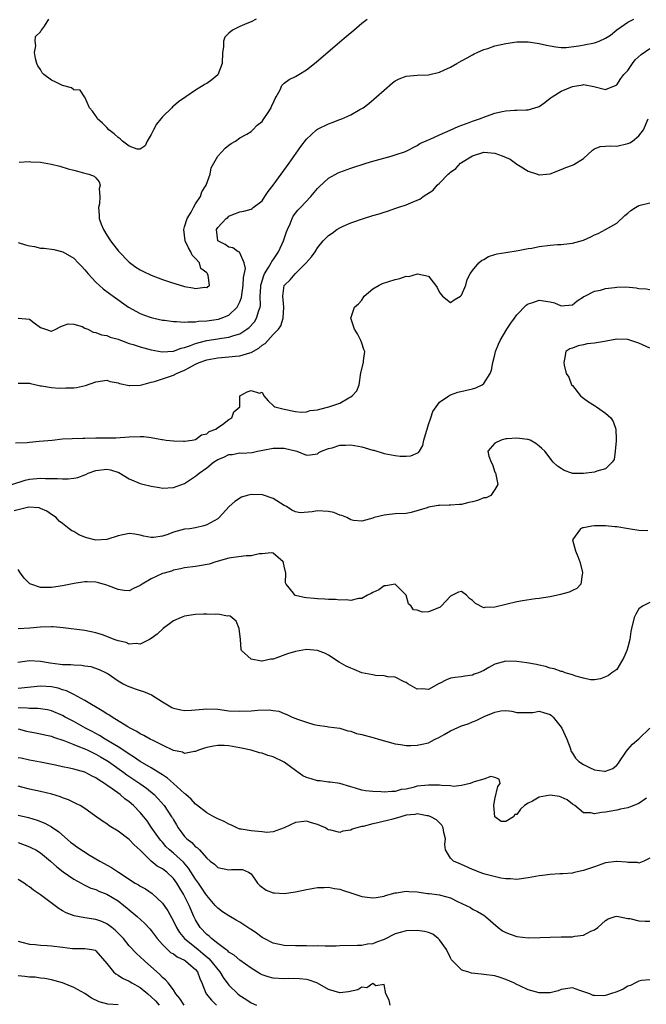
# Model space of a CAD drawing. Units: inches. Extents: x 2529000 to 2532000, y 1542000 to 1545000.
# Drawn here: x 2529321 to 2529434, y 1542587 to 1542765 of the extents above; entities that cross this region are included whole.
import ezdxf

# ---------------------------------------------------------------- set-up
doc = ezdxf.new("R2010")
doc.units = ezdxf.units.IN
doc.header["$MEASUREMENT"] = 0
doc.layers.add('LD25291542_2ft', color=52, linetype='Continuous')

msp = doc.modelspace()

# ---------------------------------------------------------------- linework, layer by layer
at = {"layer": 'LD25291542_2ft'}
for points, elevation in [([(2529321, 1542724.67), (2529322.28, 1542724.28), (2529323, 1542724.09), (2529323.94, 1542723.94), (2529325, 1542723.68), (2529325.66, 1542723.66), (2529327.42, 1542723.42), (2529329.02, 1542723.02), (2529331, 1542721.83), (2529331.79, 1542721), (2529332.42, 1542720.42), (2529333, 1542719.77), (2529333.64, 1542719), (2529335, 1542717.53), (2529336.32, 1542716.32), (2529337.45, 1542715.45), (2529338.12, 1542715), (2529340.91, 1542713), (2529343, 1542711.88), (2529343.62, 1542711.62), (2529345, 1542711.12), (2529345.45, 1542711), (2529347, 1542710.67), (2529347.37, 1542710.63), (2529349, 1542710.39), (2529349.58, 1542710.42), (2529351, 1542710.29), (2529351.62, 1542710.38), (2529353, 1542710.35), (2529353.55, 1542710.45), (2529355, 1542710.51), (2529357.16, 1542710.84), (2529357.64, 1542711), (2529359, 1542711.57), (2529360.53, 1542713), (2529361, 1542713.96), (2529361.28, 1542714.72), (2529361.6, 1542717), (2529361.62, 1542718.38), (2529361.99, 1542719.99), (2529361.76, 1542721), (2529361, 1542722.78), (2529360.91, 1542722.91), (2529360.66, 1542723), (2529359.69, 1542723.69), (2529359, 1542723.82), (2529358.34, 1542724.34), (2529357.01, 1542725), (2529356.77, 1542727), (2529357, 1542727.41), (2529358.52, 1542729), (2529358.81, 1542729.19), (2529359, 1542729.4), (2529359.74, 1542729.74), (2529361, 1542730.19), (2529361.68, 1542730.32), (2529363, 1542730.7), (2529363.19, 1542730.81), (2529363.39, 1542731), (2529365, 1542732.2), (2529365.49, 1542733), (2529366.1, 1542733.9), (2529367, 1542735.02), (2529368.47, 1542737), (2529369.91, 1542739), (2529371.99, 1542742.01), (2529373, 1542743.32), (2529374.83, 1542745), (2529375, 1542745.12), (2529377, 1542746.11), (2529377.67, 1542746.33), (2529379, 1542746.86), (2529379.41, 1542747), (2529381, 1542747.71), (2529382.66, 1542748.66), (2529383, 1542748.84), (2529383.25, 1542749), (2529384.24, 1542749.76), (2529385.67, 1542751), (2529387, 1542752.2), (2529388.52, 1542753.48), (2529389, 1542753.84), (2529389.75, 1542754.25), (2529391, 1542754.73), (2529393, 1542754.9), (2529395, 1542754.96), (2529397, 1542755.4), (2529397.8, 1542755.8), (2529399, 1542756.35), (2529400.12, 1542757), (2529401, 1542757.46), (2529401.98, 1542758.02), (2529403, 1542758.56), (2529403.27, 1542758.73), (2529403.79, 1542759), (2529405, 1542759.52), (2529405.72, 1542759.72), (2529407, 1542760.17), (2529409, 1542760.62), (2529411, 1542760.9), (2529413, 1542760.93), (2529414.65, 1542760.65), (2529415, 1542760.63), (2529416.31, 1542760.31), (2529417, 1542760.18), (2529418.01, 1542760.01), (2529419, 1542759.9), (2529419.9, 1542759.9), (2529422.16, 1542760.16), (2529424.67, 1542760.67), (2529425, 1542760.72), (2529425.85, 1542761), (2529427, 1542761.55), (2529427.88, 1542762.12), (2529429, 1542763.07), (2529431, 1542764.45), (2529432.11, 1542765)], 8138), ([(2529321.19, 1542739.19), (2529323, 1542739.32), (2529323.25, 1542739.25), (2529325, 1542739.15), (2529327, 1542738.8), (2529328.47, 1542738.47), (2529330.03, 1542737.97), (2529331, 1542737.72), (2529332.75, 1542737.25), (2529333.75, 1542737), (2529334.68, 1542736.68), (2529335, 1542736.38), (2529335.62, 1542735.62), (2529335.77, 1542735), (2529335.6, 1542734.39), (2529335.72, 1542733), (2529335.65, 1542731.64), (2529335.5, 1542731), (2529335.62, 1542729.62), (2529335.62, 1542729), (2529335.98, 1542727.98), (2529336.37, 1542727), (2529337, 1542726.01), (2529337.67, 1542725), (2529338.22, 1542724.22), (2529339.09, 1542723.09), (2529341, 1542721.12), (2529342.23, 1542720.23), (2529343, 1542719.76), (2529343.5, 1542719.5), (2529345, 1542718.78), (2529347, 1542718.02), (2529348.49, 1542717.51), (2529351, 1542716.74), (2529352.52, 1542716.52), (2529353, 1542716.36), (2529354.64, 1542716.64), (2529355, 1542716.58), (2529355.49, 1542717), (2529355.28, 1542718.72), (2529355.16, 1542719), (2529355.07, 1542719.07), (2529355, 1542719.17), (2529353.97, 1542719.97), (2529353.69, 1542721), (2529353, 1542721.81), (2529352.36, 1542722.36), (2529352.16, 1542723), (2529351.69, 1542723.69), (2529351.14, 1542725), (2529350.86, 1542727), (2529351, 1542727.51), (2529351.45, 1542729), (2529352.18, 1542730.18), (2529352.63, 1542731), (2529353, 1542731.63), (2529353.88, 1542733), (2529354.15, 1542733.85), (2529354.93, 1542735), (2529355.63, 1542737), (2529355.82, 1542738.18), (2529357, 1542740.25), (2529357.65, 1542741), (2529358.32, 1542741.68), (2529359, 1542742.27), (2529359.44, 1542742.56), (2529360.2, 1542743), (2529361, 1542743.58), (2529362.26, 1542744.26), (2529363, 1542744.69), (2529363.33, 1542745), (2529364.14, 1542745.86), (2529365, 1542746.55), (2529365.17, 1542746.83), (2529365.31, 1542747), (2529365.95, 1542747.94), (2529366.61, 1542749), (2529366.72, 1542749.28), (2529367, 1542749.84), (2529367.33, 1542750.67), (2529367.55, 1542751), (2529368.24, 1542752.24), (2529368.55, 1542753), (2529369, 1542753.42), (2529369.9, 1542754.1), (2529371, 1542754.62), (2529371.62, 1542755), (2529373, 1542755.82), (2529374.78, 1542757.22), (2529379, 1542760.91), (2529380.15, 1542761.85), (2529381.58, 1542763), (2529383, 1542764.27), (2529383.94, 1542765)], 8136), ([(2529363.93, 1542765), (2529363, 1542764.5), (2529362.24, 1542764.24), (2529361, 1542763.7), (2529359.63, 1542763), (2529359, 1542762.46), (2529358.25, 1542761.75), (2529358.02, 1542761), (2529358.03, 1542760.03), (2529357.86, 1542759), (2529357.79, 1542757), (2529357.04, 1542754.96), (2529355.93, 1542754.07), (2529355, 1542753.39), (2529354.72, 1542753.28), (2529354.35, 1542753), (2529353, 1542752.2), (2529351.22, 1542751), (2529349.93, 1542750.07), (2529349, 1542749.26), (2529348.85, 1542749.15), (2529348.72, 1542749), (2529347, 1542747.35), (2529346.7, 1542747), (2529345.97, 1542746.03), (2529345.38, 1542745), (2529345, 1542744.19), (2529344.27, 1542743), (2529343.87, 1542742.13), (2529343, 1542741.5), (2529342.47, 1542741.53), (2529341, 1542742.09), (2529339.81, 1542743), (2529339.4, 1542743.4), (2529339, 1542743.64), (2529338.29, 1542744.29), (2529337.36, 1542745), (2529337, 1542745.42), (2529336.2, 1542746.2), (2529335.3, 1542747), (2529335.21, 1542747.21), (2529334.38, 1542748.38), (2529333.86, 1542749), (2529333, 1542750.9), (2529332.95, 1542751), (2529332.15, 1542752.15), (2529331, 1542752.23), (2529330.58, 1542752.58), (2529329, 1542753.04), (2529327.66, 1542753.66), (2529327, 1542754), (2529325.6, 1542755), (2529325.33, 1542755.33), (2529325, 1542755.92), (2529324.55, 1542756.55), (2529324.33, 1542757), (2529324.09, 1542757.91), (2529323.92, 1542759), (2529324.17, 1542760.17), (2529324.04, 1542761), (2529324.11, 1542761.89), (2529325, 1542762.7), (2529325.09, 1542762.91), (2529325.17, 1542763), (2529325.71, 1542763.71), (2529326.52, 1542765)], 8134), ([(2529321, 1542710.99), (2529323, 1542710.81), (2529323.85, 1542710.15), (2529325, 1542709.3), (2529325.89, 1542709), (2529326.75, 1542708.75), (2529327, 1542708.69), (2529327.8, 1542709), (2529328.57, 1542709.43), (2529329, 1542709.63), (2529330, 1542710), (2529331, 1542709.95), (2529332.51, 1542709.49), (2529333, 1542709.23), (2529333.54, 1542709), (2529334.51, 1542708.51), (2529335, 1542708.45), (2529336.01, 1542708.01), (2529337, 1542707.88), (2529337.6, 1542707.6), (2529339, 1542707.24), (2529339.16, 1542707.16), (2529339.6, 1542707), (2529341, 1542706.45), (2529341.75, 1542706.25), (2529343, 1542705.82), (2529343.63, 1542705.63), (2529345, 1542705.31), (2529346.94, 1542704.94), (2529349, 1542705.06), (2529350.38, 1542705.62), (2529351, 1542705.74), (2529352.08, 1542706.08), (2529353, 1542706.46), (2529353.41, 1542706.59), (2529355, 1542706.96), (2529357, 1542707.27), (2529357.34, 1542707.34), (2529359, 1542707.56), (2529359.89, 1542707.89), (2529361, 1542708.19), (2529362.24, 1542709), (2529362.68, 1542709.32), (2529363.62, 1542710.38), (2529364.02, 1542711), (2529364.42, 1542712.42), (2529364.65, 1542713), (2529364.7, 1542713.3), (2529364.67, 1542715), (2529364.76, 1542716.76), (2529364.79, 1542717), (2529364.82, 1542717.18), (2529365.31, 1542718.69), (2529365.44, 1542719), (2529366.18, 1542720.18), (2529366.65, 1542721), (2529366.76, 1542721.24), (2529367, 1542721.56), (2529367.97, 1542723), (2529368.84, 1542725), (2529369.4, 1542726.6), (2529369.56, 1542727), (2529370.06, 1542728.06), (2529370.42, 1542729), (2529370.6, 1542729.4), (2529371, 1542729.95), (2529371.47, 1542730.53), (2529371.95, 1542731), (2529373.82, 1542733), (2529375, 1542734.42), (2529375.29, 1542734.71), (2529377, 1542736.31), (2529378.73, 1542737.27), (2529379, 1542737.39), (2529381, 1542738.1), (2529383.78, 1542739), (2529385, 1542739.37), (2529388.29, 1542740.29), (2529389, 1542740.48), (2529390.87, 1542741.13), (2529393, 1542742.2), (2529393.48, 1542742.52), (2529395, 1542743.21), (2529395.34, 1542743.34), (2529397, 1542744.13), (2529398.94, 1542744.94), (2529400.37, 1542745.63), (2529402.35, 1542746.35), (2529403, 1542746.61), (2529404.22, 1542747), (2529405.51, 1542747.51), (2529407, 1542748), (2529408.32, 1542748.32), (2529409, 1542748.44), (2529410.55, 1542748.55), (2529411, 1542748.55), (2529412.64, 1542748.64), (2529413, 1542748.64), (2529414.83, 1542749.17), (2529415, 1542749.25), (2529416.03, 1542749.97), (2529417, 1542750.71), (2529417.33, 1542751), (2529419, 1542751.99), (2529421, 1542752.86), (2529422.87, 1542753.13), (2529423, 1542753.18), (2529424.85, 1542752.85), (2529427, 1542752.32), (2529428.9, 1542753.1), (2529429, 1542753.12), (2529429.73, 1542754.27), (2529430.31, 1542755), (2529431, 1542755.74), (2529431.87, 1542757), (2529432.32, 1542757.68), (2529433.38, 1542758.62), (2529435, 1542759.68)], 8140), ([(2529321, 1542699.29), (2529321.3, 1542699.3), (2529323, 1542699.26), (2529323.19, 1542699.19), (2529325, 1542698.79), (2529325.19, 1542698.81), (2529327, 1542698.5), (2529328.36, 1542698.36), (2529329.57, 1542698.43), (2529331, 1542698.44), (2529331.52, 1542698.48), (2529333.16, 1542698.84), (2529335, 1542699.54), (2529337, 1542699.8), (2529337.6, 1542699.6), (2529339, 1542699.32), (2529339.24, 1542699.24), (2529341, 1542698.87), (2529341.12, 1542698.88), (2529343, 1542698.91), (2529343.29, 1542699), (2529345, 1542699.44), (2529345.56, 1542699.56), (2529349, 1542700.73), (2529349.54, 1542701), (2529351, 1542701.63), (2529351.91, 1542702.09), (2529353, 1542702.71), (2529353.64, 1542703), (2529355, 1542703.5), (2529357, 1542703.87), (2529359, 1542704.03), (2529360.18, 1542704.18), (2529361, 1542704.24), (2529362.77, 1542704.77), (2529363, 1542704.81), (2529364.41, 1542705.59), (2529365, 1542706.12), (2529365.53, 1542706.47), (2529366.04, 1542707), (2529367, 1542708.04), (2529367.94, 1542709), (2529368.38, 1542709.62), (2529368.82, 1542711), (2529368.91, 1542713), (2529368.74, 1542715), (2529369, 1542716.9), (2529369.03, 1542717), (2529370.04, 1542717.96), (2529370.95, 1542719), (2529372.98, 1542721), (2529373.9, 1542722.1), (2529374.55, 1542723), (2529375, 1542723.7), (2529376.05, 1542725), (2529377, 1542725.94), (2529377.63, 1542726.37), (2529378.46, 1542727), (2529379, 1542727.34), (2529379.61, 1542727.61), (2529381, 1542728.2), (2529383.28, 1542729), (2529385, 1542729.54), (2529386.14, 1542729.86), (2529387, 1542730.16), (2529387.66, 1542730.34), (2529389.14, 1542730.86), (2529389.49, 1542731), (2529391, 1542731.48), (2529391.85, 1542731.85), (2529393, 1542732.31), (2529393.48, 1542732.52), (2529394.09, 1542733), (2529395.89, 1542734.11), (2529396.62, 1542735), (2529397, 1542735.37), (2529398.58, 1542737), (2529398.81, 1542737.19), (2529399, 1542737.38), (2529399.94, 1542738.06), (2529400.78, 1542739), (2529401, 1542739.14), (2529403, 1542740.3), (2529405, 1542740.96), (2529407, 1542740.83), (2529408.35, 1542740.35), (2529409.75, 1542739.75), (2529411, 1542738.81), (2529411.56, 1542738.44), (2529413, 1542737.54), (2529414.7, 1542737), (2529414.92, 1542736.92), (2529415, 1542736.88), (2529417, 1542737.05), (2529419, 1542737.83), (2529419.79, 1542738.21), (2529421, 1542738.66), (2529421.23, 1542738.77), (2529423, 1542739.83), (2529424.64, 1542741.36), (2529425, 1542741.59), (2529425.99, 1542742.01), (2529427, 1542742.05), (2529427.85, 1542742.15), (2529429, 1542742.07), (2529431, 1542742.52), (2529431.34, 1542742.66), (2529431.87, 1542743), (2529433, 1542743.96), (2529433.82, 1542745), (2529434.69, 1542747)], 8142), ([(2529320.48, 1542688.48), (2529322.59, 1542688.59), (2529323, 1542688.64), (2529324.78, 1542688.78), (2529327.14, 1542689), (2529329, 1542689.2), (2529330.71, 1542689.29), (2529332.65, 1542689.35), (2529333, 1542689.33), (2529335, 1542689.38), (2529335.4, 1542689.4), (2529338.58, 1542689.42), (2529341, 1542689.58), (2529343, 1542689.64), (2529343.64, 1542689.64), (2529345, 1542689.48), (2529346.89, 1542689.11), (2529347, 1542689.11), (2529347.67, 1542689), (2529349, 1542688.85), (2529350.79, 1542688.79), (2529351, 1542688.81), (2529352.4, 1542689), (2529353, 1542689.13), (2529354.06, 1542689.94), (2529355, 1542690.15), (2529355.46, 1542690.54), (2529356.66, 1542691), (2529357, 1542691.3), (2529357.84, 1542691.84), (2529359, 1542692.71), (2529359.54, 1542693), (2529359.9, 1542694.1), (2529360.96, 1542695), (2529360.98, 1542697), (2529362.31, 1542697.69), (2529363, 1542697.98), (2529364.55, 1542697.45), (2529365, 1542697.63), (2529365.3, 1542697), (2529366.11, 1542696.11), (2529367.14, 1542695.14), (2529367.32, 1542695), (2529369, 1542694.59), (2529371, 1542694.18), (2529372.05, 1542694.05), (2529373, 1542694.11), (2529373.65, 1542694.35), (2529375, 1542694.47), (2529375.39, 1542694.61), (2529377.02, 1542694.98), (2529379, 1542695.65), (2529380.66, 1542696.66), (2529381, 1542696.82), (2529381.26, 1542697), (2529382.08, 1542697.92), (2529382.49, 1542699), (2529382.83, 1542701.17), (2529383.27, 1542703), (2529383.29, 1542703.29), (2529383.52, 1542705), (2529383.35, 1542705.35), (2529383, 1542706.48), (2529382.8, 1542707), (2529382.19, 1542708.19), (2529381.68, 1542709), (2529381.02, 1542711), (2529381.7, 1542713), (2529382.39, 1542713.61), (2529383, 1542714.26), (2529383.45, 1542715), (2529385, 1542716.29), (2529386.14, 1542717), (2529386.71, 1542717.29), (2529389, 1542718.02), (2529389.84, 1542718.16), (2529391, 1542718.58), (2529391.46, 1542718.54), (2529393.02, 1542719.02), (2529395, 1542718.58), (2529396.28, 1542717), (2529396.57, 1542716.57), (2529397, 1542715.63), (2529397.3, 1542715.3), (2529397.54, 1542715), (2529399, 1542713.85), (2529399.68, 1542714.32), (2529400.81, 1542715), (2529401, 1542715.17), (2529401.77, 1542717), (2529402, 1542718), (2529402.57, 1542719), (2529403, 1542719.61), (2529404.14, 1542721), (2529404.57, 1542721.43), (2529405, 1542721.63), (2529405.88, 1542722.12), (2529407, 1542722.5), (2529407.4, 1542722.6), (2529409, 1542722.88), (2529411.21, 1542723.21), (2529413, 1542723.58), (2529413.68, 1542723.68), (2529415, 1542723.97), (2529417, 1542724.21), (2529418.3, 1542724.3), (2529419, 1542724.32), (2529420.49, 1542724.49), (2529421, 1542724.53), (2529423, 1542725.1), (2529424.31, 1542725.69), (2529425, 1542726.05), (2529425.67, 1542726.33), (2529426.99, 1542727), (2529429, 1542728.17), (2529430.45, 1542729.55), (2529431, 1542729.98), (2529431.54, 1542730.46), (2529432.4, 1542731), (2529433, 1542731.34), (2529435, 1542731.83)], 8144), ([(2529319.83, 1542681), (2529322.24, 1542681.76), (2529323, 1542681.92), (2529325, 1542682.13), (2529325.93, 1542682.07), (2529328.05, 1542682.05), (2529329, 1542681.99), (2529329.98, 1542682.02), (2529331, 1542682.12), (2529331.74, 1542682.26), (2529333, 1542682.7), (2529333.22, 1542682.78), (2529333.62, 1542683), (2529335, 1542683.53), (2529337, 1542683.75), (2529337.63, 1542683.63), (2529339.13, 1542683.13), (2529341, 1542682.02), (2529343, 1542681.19), (2529343.71, 1542681), (2529344.76, 1542680.76), (2529345, 1542680.69), (2529346.47, 1542680.47), (2529347, 1542680.34), (2529349, 1542680.43), (2529351, 1542681.19), (2529353, 1542682.48), (2529353.3, 1542682.7), (2529353.63, 1542683), (2529355, 1542683.98), (2529356.25, 1542685), (2529357, 1542685.48), (2529358.11, 1542685.89), (2529359, 1542686.38), (2529359.6, 1542686.4), (2529361, 1542686.69), (2529361.34, 1542686.66), (2529363.21, 1542686.79), (2529364.19, 1542687), (2529365.16, 1542687.16), (2529367, 1542687.55), (2529367.52, 1542687.52), (2529369, 1542687.53), (2529371.27, 1542687), (2529373, 1542686.3), (2529373.67, 1542686.33), (2529375, 1542686.54), (2529375.26, 1542686.74), (2529375.7, 1542687), (2529377, 1542687.49), (2529377.62, 1542687.62), (2529379, 1542688.06), (2529380.07, 1542688.07), (2529381, 1542688.14), (2529383, 1542687.79), (2529383.62, 1542687.62), (2529385, 1542687.2), (2529385.16, 1542687.16), (2529387, 1542686.6), (2529389, 1542686.2), (2529389.89, 1542686.11), (2529391, 1542686.11), (2529391.84, 1542686.16), (2529393.24, 1542686.76), (2529393.38, 1542687), (2529394, 1542688), (2529394.19, 1542689), (2529394.64, 1542690.64), (2529394.76, 1542691), (2529395, 1542691.8), (2529395.43, 1542693), (2529395.82, 1542694.18), (2529397, 1542695.82), (2529398.72, 1542697), (2529398.88, 1542697.12), (2529399, 1542697.18), (2529400.35, 1542697.65), (2529403, 1542698.24), (2529403.58, 1542698.42), (2529404.69, 1542699), (2529405, 1542699.23), (2529406.15, 1542701), (2529406.39, 1542701.61), (2529406.65, 1542703), (2529407, 1542704.42), (2529407.12, 1542705), (2529407.68, 1542706.32), (2529407.94, 1542707), (2529409.16, 1542709), (2529409.87, 1542710.13), (2529410.56, 1542711), (2529411, 1542711.63), (2529412.63, 1542713.37), (2529413, 1542713.62), (2529413.86, 1542713.86), (2529415, 1542714.28), (2529417, 1542713.97), (2529417.78, 1542713.78), (2529419, 1542713.27), (2529421, 1542713.43), (2529421.85, 1542714.15), (2529423, 1542714.84), (2529423.09, 1542714.91), (2529423.22, 1542715), (2529425, 1542715.86), (2529426.09, 1542716.09), (2529427, 1542716.35), (2529428.57, 1542716.57), (2529429, 1542716.6), (2529430.67, 1542716.67), (2529432.48, 1542716.48), (2529433, 1542716.35), (2529434.32, 1542716.32), (2529435, 1542716.2)], 8146), ([(2529435, 1542705.62), (2529433, 1542706.49), (2529431, 1542707.15), (2529429, 1542707.23), (2529427.12, 1542706.88), (2529426.8, 1542706.8), (2529425, 1542706.49), (2529423.64, 1542706.36), (2529423, 1542706.2), (2529422.01, 1542705.99), (2529421, 1542705.58), (2529420.54, 1542705.46), (2529419.79, 1542705), (2529419.6, 1542703.6), (2529419.43, 1542703), (2529419.49, 1542702.51), (2529419.89, 1542701), (2529420.37, 1542700.37), (2529420.86, 1542699), (2529421, 1542698.86), (2529422.49, 1542697), (2529422.74, 1542696.74), (2529423, 1542696.6), (2529423.89, 1542695.89), (2529425, 1542695.27), (2529425.36, 1542695), (2529427, 1542693.88), (2529427.95, 1542693), (2529428.33, 1542692.33), (2529428.83, 1542691), (2529428.91, 1542689.09), (2529428.91, 1542689), (2529428.87, 1542688.87), (2529428.72, 1542687), (2529428.53, 1542685.47), (2529428.19, 1542685), (2529427, 1542683.82), (2529425.39, 1542683.39), (2529425, 1542683.24), (2529423, 1542682.96), (2529421, 1542682.97), (2529420.89, 1542683), (2529419.5, 1542683.5), (2529419, 1542683.9), (2529418.32, 1542684.32), (2529417.5, 1542685), (2529416.03, 1542687), (2529415.51, 1542687.51), (2529415, 1542687.88), (2529414.41, 1542688.41), (2529413.39, 1542689), (2529413, 1542689.09), (2529412.91, 1542689.09), (2529411, 1542689.32), (2529409.24, 1542689.24), (2529409, 1542689.2), (2529408.15, 1542689), (2529407, 1542688.45), (2529405.75, 1542687), (2529405.9, 1542686.1), (2529406.32, 1542685), (2529406.57, 1542684.57), (2529407, 1542683.22), (2529407.1, 1542683.1), (2529407.52, 1542681), (2529407, 1542680.07), (2529406.27, 1542679), (2529405.43, 1542678.57), (2529405, 1542678.55), (2529403.89, 1542678.11), (2529403, 1542677.86), (2529402.29, 1542677.71), (2529401, 1542677.38), (2529400.61, 1542677.39), (2529399, 1542677.23), (2529398.73, 1542677.27), (2529397, 1542677.17), (2529396.8, 1542677.2), (2529395.73, 1542677), (2529395, 1542676.89), (2529394.8, 1542676.8), (2529391.93, 1542675.93), (2529391, 1542675.73), (2529389, 1542675.66), (2529387.53, 1542675.53), (2529387, 1542675.45), (2529385.25, 1542675), (2529385, 1542674.92), (2529383, 1542674.39), (2529381.49, 1542674.51), (2529381, 1542674.58), (2529380.31, 1542675), (2529379.4, 1542675.4), (2529379, 1542675.46), (2529377.92, 1542675.92), (2529377, 1542676.09), (2529375, 1542676.22), (2529374.02, 1542676.02), (2529371.89, 1542675.89), (2529371, 1542676.03), (2529370.35, 1542676.35), (2529369.38, 1542677), (2529369, 1542677.21), (2529367, 1542678.47), (2529365.1, 1542679.1), (2529365, 1542679.12), (2529363, 1542679.16), (2529362.29, 1542679), (2529361.3, 1542678.7), (2529360.07, 1542677.93), (2529359.06, 1542677), (2529357.26, 1542675), (2529357, 1542674.81), (2529355, 1542673.69), (2529354.47, 1542673.53), (2529353, 1542673.16), (2529351.98, 1542673), (2529351, 1542672.89), (2529349, 1542672.35), (2529347.97, 1542671.97), (2529347, 1542671.65), (2529345.41, 1542671.41), (2529345, 1542671.39), (2529343.67, 1542671.67), (2529343, 1542671.84), (2529342.02, 1542672.02), (2529341, 1542672.13), (2529339, 1542671.7), (2529337, 1542671.04), (2529335, 1542670.95), (2529334.73, 1542671), (2529333.36, 1542671.36), (2529333, 1542671.48), (2529331.91, 1542671.91), (2529331, 1542672.52), (2529330.64, 1542672.63), (2529330.21, 1542673), (2529329, 1542673.97), (2529328.36, 1542674.36), (2529327.85, 1542675), (2529327, 1542675.54), (2529326.14, 1542676.14), (2529325, 1542676.66), (2529324.78, 1542676.78), (2529322.91, 1542676.91), (2529320.23, 1542676.23)], 8148), ([(2529434.62, 1542672.62), (2529433, 1542672.67), (2529431.14, 1542673), (2529429, 1542673.35), (2529428.64, 1542673.36), (2529427, 1542673.55), (2529425.52, 1542673.52), (2529425, 1542673.53), (2529424.51, 1542673.49), (2529423, 1542673.18), (2529422.84, 1542673.16), (2529422.49, 1542673), (2529421, 1542671), (2529421.57, 1542669), (2529421.98, 1542667.98), (2529422.32, 1542667), (2529422.84, 1542665.16), (2529422.85, 1542665), (2529422.74, 1542664.74), (2529422.52, 1542663), (2529421.81, 1542662.19), (2529421, 1542661.84), (2529420.44, 1542661.56), (2529418.87, 1542661.13), (2529417, 1542660.72), (2529415, 1542660.4), (2529414.32, 1542660.32), (2529411.99, 1542659.99), (2529411, 1542659.81), (2529409, 1542659.34), (2529407, 1542658.82), (2529405.21, 1542658.79), (2529405, 1542658.73), (2529403.5, 1542659.5), (2529403, 1542660.04), (2529402.42, 1542660.42), (2529401.86, 1542661), (2529401, 1542661.68), (2529400.46, 1542661.54), (2529399, 1542660.8), (2529397.29, 1542659), (2529397.14, 1542658.86), (2529397, 1542658.78), (2529395, 1542658.01), (2529393.95, 1542657.95), (2529393, 1542658.27), (2529392.34, 1542658.34), (2529391.9, 1542659), (2529391.41, 1542659.41), (2529390.99, 1542661), (2529389, 1542662.98), (2529387.34, 1542662.67), (2529387, 1542662.67), (2529386.06, 1542661.94), (2529385, 1542661.5), (2529384.69, 1542661.31), (2529384.05, 1542661), (2529383, 1542660.41), (2529382.4, 1542660.4), (2529381, 1542660.07), (2529380.15, 1542660.15), (2529379, 1542660.13), (2529378.22, 1542660.22), (2529377, 1542660.23), (2529376.31, 1542660.31), (2529375, 1542660.32), (2529374.4, 1542660.4), (2529373, 1542660.51), (2529372.59, 1542660.59), (2529371, 1542660.95), (2529370.9, 1542661), (2529370.64, 1542661.36), (2529369.32, 1542663), (2529369.23, 1542663.23), (2529369.27, 1542665), (2529369, 1542666.25), (2529368.84, 1542666.84), (2529368.78, 1542667), (2529367, 1542668.58), (2529366.63, 1542668.63), (2529365, 1542668.49), (2529364.47, 1542668.47), (2529363, 1542668.11), (2529362.1, 1542668.1), (2529359.81, 1542667.81), (2529359, 1542667.68), (2529356.66, 1542667), (2529355.42, 1542666.58), (2529353.73, 1542666.27), (2529353, 1542666.2), (2529351, 1542665.94), (2529350.26, 1542665.74), (2529349, 1542665.49), (2529348.64, 1542665.36), (2529347.33, 1542665), (2529347, 1542664.89), (2529345, 1542663.97), (2529343.35, 1542663), (2529343, 1542662.72), (2529341.8, 1542662.2), (2529341, 1542661.77), (2529340.13, 1542661.87), (2529339, 1542662.05), (2529337.31, 1542662.69), (2529337, 1542662.82), (2529336.32, 1542663), (2529335.3, 1542663.3), (2529335, 1542663.34), (2529333.42, 1542663.42), (2529333, 1542663.4), (2529331.11, 1542663.11), (2529329, 1542662.66), (2529327, 1542662.38), (2529325.6, 1542662.4), (2529325, 1542662.38), (2529323.25, 1542663), (2529323.07, 1542663.07), (2529323, 1542663.12), (2529322.09, 1542664.09), (2529321.38, 1542665), (2529321, 1542665.65)], 8150), ([(2529435, 1542659.66), (2529433.64, 1542659), (2529433, 1542658.53), (2529432.42, 1542657.58), (2529432.15, 1542657), (2529431.67, 1542655), (2529431.57, 1542654.43), (2529431.36, 1542653), (2529431, 1542651.6), (2529430.83, 1542651), (2529430.28, 1542649.72), (2529429.88, 1542649), (2529429, 1542647.6), (2529428.11, 1542647), (2529427.5, 1542646.5), (2529427, 1542646.24), (2529426.09, 1542645.91), (2529425, 1542645.73), (2529424.27, 1542645.73), (2529423, 1542645.99), (2529421.64, 1542646.36), (2529421, 1542646.64), (2529419.72, 1542647), (2529419.2, 1542647.2), (2529419, 1542647.24), (2529417.7, 1542647.7), (2529417, 1542647.84), (2529416.14, 1542648.14), (2529415, 1542648.34), (2529414.49, 1542648.49), (2529412.78, 1542648.78), (2529411, 1542649.01), (2529409, 1542649.06), (2529407, 1542648.53), (2529405.92, 1542647.92), (2529405, 1542647.43), (2529404.03, 1542647), (2529403.28, 1542646.72), (2529403, 1542646.53), (2529401.6, 1542646.4), (2529401, 1542646.26), (2529399.85, 1542646.15), (2529399, 1542646.02), (2529398.27, 1542645.73), (2529397, 1542645.08), (2529396.94, 1542645.06), (2529395, 1542643.99), (2529393.93, 1542644.07), (2529393, 1542644.03), (2529391.33, 1542645), (2529391, 1542645.22), (2529390.63, 1542645.37), (2529389, 1542646.2), (2529387.72, 1542646.28), (2529387, 1542646.44), (2529385.48, 1542646.52), (2529385, 1542646.59), (2529382.99, 1542647), (2529381.6, 1542647.6), (2529381, 1542647.82), (2529380.2, 1542648.2), (2529378.9, 1542648.9), (2529377, 1542650.16), (2529376.47, 1542650.47), (2529375, 1542651), (2529373, 1542651.19), (2529371, 1542650.84), (2529369.6, 1542650.4), (2529367.66, 1542649.66), (2529367, 1542649.46), (2529366.55, 1542649.45), (2529365, 1542649.06), (2529364.9, 1542649.1), (2529363, 1542649.47), (2529361.28, 1542651), (2529361.21, 1542651.21), (2529361.09, 1542653), (2529360.85, 1542655), (2529360.31, 1542656.31), (2529359.22, 1542657.22), (2529359, 1542657.29), (2529358.77, 1542657.23), (2529357, 1542657.57), (2529356.51, 1542657.49), (2529355, 1542657.6), (2529354.45, 1542657.55), (2529353, 1542657.51), (2529351, 1542657.22), (2529350.42, 1542657), (2529349, 1542656.37), (2529347.13, 1542655), (2529346.04, 1542653.96), (2529345, 1542653.19), (2529344.67, 1542653), (2529343, 1542652.16), (2529342.28, 1542652.28), (2529341, 1542652.17), (2529340.45, 1542652.45), (2529339, 1542652.77), (2529338.84, 1542652.84), (2529338.32, 1542653), (2529337, 1542653.56), (2529336.18, 1542653.82), (2529335, 1542654.23), (2529333, 1542654.65), (2529329.13, 1542655.13), (2529327.29, 1542655.29), (2529327, 1542655.3), (2529325, 1542655.25), (2529323.06, 1542655.06), (2529321, 1542654.91)], 8152), ([(2529320.93, 1542648.93), (2529323, 1542649.2), (2529325, 1542649.11), (2529326.78, 1542648.78), (2529328.56, 1542648.56), (2529329, 1542648.49), (2529330.49, 1542648.49), (2529331, 1542648.4), (2529332.39, 1542648.39), (2529333, 1542648.25), (2529334.1, 1542648.1), (2529335.58, 1542647.58), (2529336.88, 1542647), (2529337.2, 1542646.8), (2529339, 1542645.53), (2529339.92, 1542645), (2529340.65, 1542644.65), (2529342.08, 1542644.08), (2529343, 1542643.81), (2529343.6, 1542643.6), (2529345.02, 1542643.02), (2529347, 1542641.73), (2529348.23, 1542641), (2529348.73, 1542640.73), (2529349, 1542640.63), (2529350.31, 1542640.31), (2529351, 1542640.2), (2529352.24, 1542640.24), (2529353, 1542640.29), (2529355, 1542640.51), (2529357, 1542640.43), (2529359, 1542640.14), (2529361, 1542640.04), (2529363, 1542640.15), (2529364.25, 1542640.25), (2529366.3, 1542640.3), (2529367, 1542640.18), (2529368.05, 1542640.05), (2529369, 1542639.64), (2529369.48, 1542639.48), (2529370.42, 1542639), (2529371.39, 1542638.61), (2529373, 1542638.07), (2529374.32, 1542637.68), (2529375, 1542637.55), (2529376.73, 1542637.27), (2529377, 1542637.25), (2529379, 1542636.98), (2529380.49, 1542636.49), (2529381, 1542636.45), (2529382.05, 1542636.05), (2529383, 1542635.86), (2529383.66, 1542635.66), (2529385.25, 1542635.25), (2529386, 1542635), (2529389, 1542634.18), (2529389.95, 1542634.05), (2529391, 1542633.87), (2529391.86, 1542633.86), (2529393, 1542633.91), (2529393.87, 1542634.13), (2529395, 1542634.37), (2529395.44, 1542634.56), (2529396.25, 1542635), (2529397, 1542635.34), (2529397.84, 1542635.84), (2529399, 1542636.48), (2529401, 1542637.44), (2529402.2, 1542637.8), (2529403, 1542638.16), (2529403.63, 1542638.37), (2529405.07, 1542639.07), (2529407, 1542639.85), (2529408.09, 1542640.09), (2529409, 1542640.18), (2529410.06, 1542640.06), (2529411, 1542639.82), (2529411.8, 1542639.8), (2529413.83, 1542639.83), (2529415, 1542640.05), (2529415.79, 1542639.79), (2529417, 1542639.45), (2529417.25, 1542639.25), (2529417.5, 1542639), (2529419, 1542637.17), (2529419.11, 1542637), (2529419.98, 1542635), (2529420.58, 1542633.42), (2529420.76, 1542632.76), (2529421, 1542632.48), (2529421.56, 1542631.57), (2529422.13, 1542631), (2529423, 1542630.41), (2529424.11, 1542629.89), (2529425, 1542629.45), (2529426.79, 1542629.21), (2529427, 1542629.2), (2529428.28, 1542629.72), (2529429, 1542630.3), (2529429.33, 1542630.67), (2529429.52, 1542631), (2529430.64, 1542632.64), (2529430.92, 1542633.08), (2529431, 1542633.14), (2529431.87, 1542634.13), (2529433, 1542635.05), (2529434.98, 1542637.02)], 8154), ([(2529434.37, 1542624.37), (2529433, 1542623.39), (2529431.29, 1542622.71), (2529431, 1542622.61), (2529429.66, 1542622.34), (2529429, 1542622.17), (2529427.97, 1542622.03), (2529427, 1542621.83), (2529426.23, 1542621.77), (2529425, 1542621.54), (2529424.32, 1542621.68), (2529423, 1542621.69), (2529421.41, 1542623), (2529421, 1542623.27), (2529420.05, 1542624.05), (2529419, 1542624.55), (2529418.66, 1542624.66), (2529417, 1542624.91), (2529415, 1542624.53), (2529413.8, 1542623.8), (2529413, 1542623.46), (2529412.36, 1542623), (2529411.61, 1542622.39), (2529411, 1542621.43), (2529410.62, 1542621.38), (2529410.35, 1542621), (2529409, 1542620.12), (2529408.14, 1542620.14), (2529407, 1542620.98), (2529406.99, 1542621), (2529406.79, 1542623), (2529407, 1542624.2), (2529407.54, 1542626.46), (2529407.94, 1542627), (2529407.79, 1542627.79), (2529407, 1542628.11), (2529406.25, 1542628.25), (2529405, 1542627.78), (2529403.29, 1542627.29), (2529403, 1542627.16), (2529402.54, 1542627), (2529401, 1542626.61), (2529399.54, 1542626.46), (2529399, 1542626.56), (2529397.38, 1542626.62), (2529397, 1542626.71), (2529395.32, 1542626.68), (2529395, 1542626.72), (2529393, 1542626.49), (2529392.27, 1542626.27), (2529391, 1542626), (2529390.11, 1542625.89), (2529389, 1542625.54), (2529388.44, 1542625.56), (2529387, 1542625.45), (2529386.5, 1542625.5), (2529385, 1542625.55), (2529383.66, 1542625.66), (2529383, 1542625.79), (2529381.83, 1542626.17), (2529381, 1542626.37), (2529379, 1542626.99), (2529377.26, 1542627.26), (2529377, 1542627.25), (2529375.49, 1542627.49), (2529375, 1542627.51), (2529373.83, 1542627.83), (2529373, 1542628.1), (2529372.38, 1542628.38), (2529371, 1542629.35), (2529369, 1542630.87), (2529367, 1542631.83), (2529366.04, 1542632.04), (2529365, 1542632.45), (2529364.52, 1542632.52), (2529363, 1542633.03), (2529361, 1542633.46), (2529359, 1542633.78), (2529358.16, 1542633.84), (2529357, 1542633.85), (2529356.23, 1542633.77), (2529355, 1542633.51), (2529354.61, 1542633.39), (2529353.52, 1542633), (2529353, 1542632.77), (2529352.78, 1542632.78), (2529351, 1542632.44), (2529350.65, 1542632.65), (2529349, 1542632.96), (2529347, 1542633.94), (2529345.2, 1542634.8), (2529344.95, 1542634.95), (2529344.83, 1542635), (2529343.68, 1542635.68), (2529343, 1542635.98), (2529342.4, 1542636.4), (2529341.18, 1542637), (2529340.76, 1542637.24), (2529337.93, 1542639), (2529337.37, 1542639.37), (2529337, 1542639.57), (2529336.15, 1542640.15), (2529333, 1542642), (2529331.04, 1542643.04), (2529329.71, 1542643.71), (2529329, 1542643.93), (2529328.2, 1542644.2), (2529327, 1542644.47), (2529325, 1542644.6), (2529321, 1542644.18)], 8156), ([(2529435, 1542613.51), (2529433.88, 1542613), (2529433, 1542612.64), (2529432.72, 1542612.72), (2529431, 1542612.74), (2529430.79, 1542612.79), (2529429, 1542612.94), (2529428.94, 1542612.94), (2529427, 1542612.66), (2529425, 1542611.98), (2529423.39, 1542611.39), (2529423, 1542611.27), (2529421.59, 1542611), (2529421.12, 1542610.88), (2529421, 1542610.84), (2529419.29, 1542610.71), (2529418.72, 1542610.72), (2529417, 1542610.6), (2529415.6, 1542610.4), (2529415, 1542610.34), (2529413, 1542609.96), (2529411, 1542609.69), (2529409.8, 1542609.8), (2529409, 1542609.8), (2529408.07, 1542609.93), (2529405.43, 1542610.57), (2529405, 1542610.69), (2529404.16, 1542611), (2529403.35, 1542611.35), (2529403, 1542611.48), (2529401, 1542612.4), (2529400.54, 1542612.54), (2529399.52, 1542613), (2529399, 1542613.52), (2529398.09, 1542615), (2529397.98, 1542615.98), (2529398.12, 1542617), (2529397.82, 1542618.18), (2529397.68, 1542619), (2529397.45, 1542619.45), (2529397, 1542619.88), (2529396.46, 1542620.46), (2529395.46, 1542621), (2529395, 1542621.19), (2529394.81, 1542621.19), (2529393, 1542621.52), (2529392.59, 1542621.41), (2529391, 1542621.26), (2529390.02, 1542621), (2529388.59, 1542620.59), (2529385.89, 1542619.89), (2529385, 1542619.71), (2529383.26, 1542619.26), (2529383, 1542619.22), (2529382.1, 1542619), (2529381.25, 1542618.75), (2529381, 1542618.6), (2529379.59, 1542618.41), (2529379, 1542618.16), (2529377.41, 1542618.59), (2529377, 1542618.63), (2529376.75, 1542618.75), (2529376.42, 1542619), (2529375.41, 1542619.41), (2529375, 1542619.61), (2529373.9, 1542619.9), (2529373, 1542620.18), (2529372.05, 1542620.05), (2529371, 1542619.96), (2529368.98, 1542619), (2529367, 1542618.29), (2529365.84, 1542618.16), (2529365, 1542618.28), (2529363, 1542618.43), (2529361.24, 1542618.76), (2529361, 1542618.78), (2529360.42, 1542619), (2529359.47, 1542619.47), (2529359, 1542619.67), (2529358.16, 1542620.16), (2529357, 1542620.64), (2529356.27, 1542621), (2529355, 1542621.69), (2529353.17, 1542623.17), (2529353, 1542623.27), (2529352.18, 1542624.18), (2529351.22, 1542625), (2529351.11, 1542625.11), (2529351, 1542625.17), (2529349, 1542627), (2529347.94, 1542627.94), (2529347, 1542628.54), (2529346.74, 1542628.74), (2529345, 1542629.82), (2529343, 1542630.98), (2529341.81, 1542631.81), (2529341, 1542632.28), (2529340.58, 1542632.58), (2529339, 1542633.63), (2529337, 1542634.84), (2529336.69, 1542635), (2529335.65, 1542635.65), (2529334.36, 1542636.36), (2529333.12, 1542637), (2529331, 1542638.22), (2529329.49, 1542639), (2529329, 1542639.27), (2529327, 1542640.14), (2529326.3, 1542640.3), (2529325, 1542640.49), (2529324.55, 1542640.55), (2529323, 1542640.52), (2529322.59, 1542640.59), (2529321, 1542640.65)], 8158), ([(2529321, 1542636.9), (2529322.47, 1542636.47), (2529324.13, 1542636.13), (2529325, 1542635.98), (2529325.78, 1542635.78), (2529327, 1542635.52), (2529327.37, 1542635.37), (2529329.22, 1542634.78), (2529331, 1542634.07), (2529331.73, 1542633.73), (2529333, 1542633.26), (2529333.55, 1542633), (2529334.51, 1542632.51), (2529335, 1542632.3), (2529335.83, 1542631.83), (2529337, 1542631.18), (2529337.27, 1542631), (2529340.04, 1542629), (2529340.58, 1542628.58), (2529342.96, 1542627), (2529344.14, 1542626.14), (2529345.5, 1542625), (2529346.24, 1542624.24), (2529347.33, 1542623), (2529348.68, 1542621), (2529348.81, 1542620.81), (2529349, 1542620.44), (2529349.54, 1542619.54), (2529349.84, 1542619), (2529351, 1542617.44), (2529351.43, 1542617), (2529352.33, 1542616.33), (2529353, 1542615.56), (2529353.36, 1542615.37), (2529353.72, 1542615), (2529355, 1542613.53), (2529355.63, 1542613), (2529356.43, 1542612.43), (2529357, 1542611.85), (2529359, 1542611.41), (2529359.46, 1542611.46), (2529361, 1542611.49), (2529361.46, 1542611.46), (2529362.52, 1542611), (2529363, 1542610.71), (2529364.2, 1542609), (2529364.59, 1542608.59), (2529365.75, 1542607.75), (2529367, 1542607.29), (2529367.24, 1542607.24), (2529369, 1542607.13), (2529371, 1542607.42), (2529373, 1542607.87), (2529375, 1542608.22), (2529376.23, 1542608.23), (2529377, 1542608.26), (2529378.05, 1542608.05), (2529379, 1542607.9), (2529379.69, 1542607.69), (2529381, 1542607.26), (2529381.21, 1542607.21), (2529383, 1542606.59), (2529383.46, 1542606.54), (2529385, 1542606.33), (2529385.56, 1542606.44), (2529387, 1542606.65), (2529387.25, 1542606.75), (2529389, 1542607.28), (2529389.28, 1542607.28), (2529391, 1542607.56), (2529391.51, 1542607.51), (2529393, 1542607.43), (2529394.83, 1542607.17), (2529395.15, 1542607.15), (2529397, 1542606.88), (2529397.18, 1542606.82), (2529399, 1542606.36), (2529400.29, 1542605.71), (2529401.81, 1542605), (2529402.59, 1542604.59), (2529403, 1542604.29), (2529403.88, 1542603.88), (2529405, 1542603.21), (2529405.31, 1542603), (2529407.61, 1542601), (2529408.41, 1542600.41), (2529409, 1542600.07), (2529409.77, 1542599.77), (2529411, 1542599.38), (2529413, 1542599.16), (2529415.18, 1542599.18), (2529417, 1542599.27), (2529419, 1542599.3), (2529419.32, 1542599.32), (2529421, 1542599.31), (2529421.42, 1542599.42), (2529423, 1542599.61), (2529424.31, 1542600.31), (2529425, 1542600.61), (2529425.56, 1542601), (2529427, 1542602.29), (2529427.44, 1542602.56), (2529428.73, 1542603), (2529429, 1542603.07), (2529429.04, 1542603.04), (2529431, 1542602.65), (2529431.36, 1542602.64), (2529433, 1542602.22), (2529434.14, 1542602.14), (2529435, 1542602.13)], 8160), ([(2529435, 1542591.57), (2529433.44, 1542591.43), (2529433, 1542591.34), (2529432.41, 1542591), (2529431.48, 1542590.52), (2529431, 1542590.38), (2529430.14, 1542589.86), (2529429, 1542589.37), (2529427.89, 1542589), (2529427, 1542588.73), (2529426.68, 1542588.68), (2529425, 1542588.7), (2529424.74, 1542588.74), (2529424.12, 1542589), (2529422.36, 1542589.64), (2529421, 1542590.08), (2529419, 1542589.81), (2529418.42, 1542589.58), (2529417, 1542589.2), (2529416.82, 1542589.18), (2529415, 1542589.19), (2529413, 1542589.77), (2529411.53, 1542590.47), (2529411, 1542590.71), (2529410.41, 1542591), (2529409, 1542591.64), (2529407.97, 1542591.97), (2529407, 1542592.25), (2529405, 1542592.54), (2529404.56, 1542592.56), (2529402.78, 1542592.78), (2529402.11, 1542593), (2529401.22, 1542593.22), (2529401, 1542593.35), (2529399.36, 1542595), (2529399.19, 1542595.19), (2529399, 1542595.5), (2529398.26, 1542597), (2529397, 1542598.8), (2529396.8, 1542599), (2529395.79, 1542599.79), (2529395, 1542600.08), (2529394.3, 1542600.3), (2529393, 1542600.49), (2529391, 1542600.42), (2529390.15, 1542600.15), (2529389, 1542599.83), (2529387, 1542598.84), (2529385.63, 1542598.37), (2529385, 1542598.06), (2529384.03, 1542597.97), (2529383, 1542597.75), (2529382.23, 1542597.77), (2529379, 1542597.68), (2529378.36, 1542597.64), (2529377, 1542597.63), (2529376.39, 1542597.61), (2529375, 1542597.67), (2529374.34, 1542597.66), (2529373, 1542597.72), (2529371, 1542597.68), (2529369, 1542597.73), (2529367, 1542598.18), (2529365.35, 1542599), (2529365, 1542599.2), (2529363.98, 1542599.98), (2529363, 1542600.63), (2529362.78, 1542600.78), (2529361, 1542601.94), (2529360.34, 1542602.34), (2529359, 1542603.08), (2529357.86, 1542603.86), (2529357, 1542604.48), (2529356.75, 1542604.75), (2529356.56, 1542605), (2529355, 1542606.77), (2529354.87, 1542607), (2529353.53, 1542609), (2529353, 1542609.72), (2529351.72, 1542611.72), (2529350.79, 1542612.79), (2529349, 1542614.44), (2529348.32, 1542615), (2529347.65, 1542615.65), (2529347, 1542616.39), (2529346.7, 1542616.7), (2529346.47, 1542617), (2529345, 1542619.14), (2529344.23, 1542620.23), (2529343.63, 1542621), (2529343, 1542621.77), (2529341.81, 1542623), (2529341, 1542623.71), (2529340.25, 1542624.25), (2529339.39, 1542625), (2529337.95, 1542626.05), (2529337, 1542626.72), (2529336.82, 1542626.82), (2529336.59, 1542627), (2529335.61, 1542627.61), (2529335, 1542628.04), (2529334.34, 1542628.34), (2529333, 1542629.03), (2529331, 1542629.58), (2529330.22, 1542629.78), (2529329, 1542630.01), (2529327.7, 1542630.3), (2529325, 1542630.84), (2529323, 1542631.2), (2529321.55, 1542631.55), (2529321, 1542631.66)], 8162), ([(2529388.14, 1542587), (2529387.91, 1542587.91), (2529387.33, 1542589), (2529387, 1542590.7), (2529385.55, 1542590.45), (2529385, 1542590.89), (2529383.91, 1542590.09), (2529383, 1542590.21), (2529382.28, 1542589.72), (2529380.62, 1542589.38), (2529379, 1542589.2), (2529377, 1542589.78), (2529375, 1542590.94), (2529374.86, 1542591), (2529373.48, 1542591.48), (2529373, 1542591.59), (2529371.74, 1542591.73), (2529369.77, 1542591.77), (2529369, 1542591.73), (2529367, 1542591.88), (2529366.11, 1542592.11), (2529365, 1542592.47), (2529364.65, 1542592.65), (2529363, 1542593.63), (2529361, 1542595.09), (2529359.98, 1542595.98), (2529359, 1542596.57), (2529358.79, 1542596.79), (2529358.48, 1542597), (2529357, 1542598.09), (2529355.85, 1542599), (2529355.42, 1542599.42), (2529355, 1542599.74), (2529353.85, 1542601), (2529353, 1542602.39), (2529352.69, 1542603), (2529351.81, 1542605), (2529351, 1542606.68), (2529350.83, 1542607), (2529350.13, 1542608.13), (2529349.64, 1542609), (2529349, 1542609.86), (2529347.78, 1542611), (2529347.33, 1542611.33), (2529347, 1542611.6), (2529346.09, 1542612.1), (2529345.01, 1542613), (2529343, 1542614.95), (2529341.92, 1542615.92), (2529341, 1542616.91), (2529339, 1542618.38), (2529337.38, 1542619.38), (2529337, 1542619.69), (2529336.19, 1542620.19), (2529334.77, 1542621.23), (2529333, 1542622.46), (2529332.19, 1542623), (2529331.41, 1542623.41), (2529331, 1542623.57), (2529330.08, 1542624.08), (2529329, 1542624.41), (2529328.6, 1542624.6), (2529327.06, 1542625.06), (2529325, 1542625.58), (2529323, 1542625.98), (2529321.66, 1542626.34), (2529321, 1542626.49)], 8164), ([(2529321, 1542621.28), (2529322.84, 1542620.84), (2529324.39, 1542620.39), (2529325.82, 1542619.82), (2529327, 1542619.19), (2529328.29, 1542618.29), (2529330.43, 1542616.43), (2529331, 1542615.97), (2529331.58, 1542615.58), (2529332.76, 1542614.76), (2529333.99, 1542614.01), (2529335.7, 1542613), (2529337.85, 1542611.85), (2529339.06, 1542611), (2529342.12, 1542609), (2529342.68, 1542608.68), (2529343, 1542608.46), (2529343.96, 1542607.96), (2529345.15, 1542607.15), (2529347, 1542605.39), (2529347.99, 1542603.99), (2529349, 1542602.17), (2529349.57, 1542601), (2529350.11, 1542600.11), (2529351, 1542599), (2529353.44, 1542597), (2529354.31, 1542596.31), (2529355, 1542595.7), (2529355.4, 1542595.4), (2529355.77, 1542595), (2529357, 1542593.41), (2529357.37, 1542593), (2529357.98, 1542591.98), (2529359, 1542590.58), (2529360.63, 1542589), (2529361, 1542588.7), (2529362.05, 1542588.05), (2529363, 1542587.43), (2529363.99, 1542587)], 8166), ([(2529321, 1542616.32), (2529323, 1542615.56), (2529323.4, 1542615.4), (2529324.18, 1542615), (2529325, 1542614.5), (2529326.82, 1542613), (2529327.96, 1542611.96), (2529329.08, 1542611.08), (2529331, 1542609.74), (2529332.34, 1542609), (2529332.75, 1542608.75), (2529334.12, 1542608.12), (2529335, 1542607.84), (2529335.56, 1542607.56), (2529337, 1542607.03), (2529339, 1542605.8), (2529340.07, 1542605), (2529340.58, 1542604.58), (2529341, 1542604.2), (2529342.47, 1542603), (2529343.78, 1542601.78), (2529344.76, 1542600.76), (2529345, 1542600.48), (2529346.06, 1542599), (2529347, 1542597.94), (2529347.92, 1542597), (2529348.49, 1542596.49), (2529349, 1542596.22), (2529349.7, 1542595.7), (2529351, 1542595.11), (2529351.17, 1542595), (2529352.12, 1542594.12), (2529353, 1542593.4), (2529353.34, 1542593), (2529353.77, 1542591.77), (2529354.13, 1542591), (2529354.87, 1542589.13), (2529354.91, 1542589), (2529355.86, 1542587.86), (2529356.75, 1542587)], 8168), ([(2529350.93, 1542587), (2529350.17, 1542588.17), (2529349.46, 1542589), (2529349, 1542589.76), (2529348.06, 1542591), (2529347.58, 1542591.58), (2529347, 1542591.98), (2529346.52, 1542592.52), (2529343.77, 1542595), (2529343, 1542595.73), (2529342.31, 1542596.31), (2529341, 1542597.72), (2529339.96, 1542599), (2529339.52, 1542599.52), (2529338.5, 1542600.5), (2529337.88, 1542601), (2529337, 1542601.67), (2529336.08, 1542602.08), (2529335, 1542602.43), (2529333, 1542602.74), (2529331.1, 1542603.1), (2529329.65, 1542603.65), (2529329, 1542604.02), (2529328.35, 1542604.35), (2529325, 1542606.92), (2529323.74, 1542607.74), (2529323, 1542608.37), (2529322.61, 1542608.61), (2529322.07, 1542609), (2529321, 1542609.65)], 8170), ([(2529321, 1542598.52), (2529321.62, 1542598.38), (2529323, 1542598), (2529324.06, 1542597.94), (2529325, 1542597.84), (2529326.23, 1542597.77), (2529327, 1542597.7), (2529329, 1542597.44), (2529330.76, 1542597.24), (2529332.8, 1542597.2), (2529333, 1542597.21), (2529334.3, 1542597), (2529334.88, 1542596.88), (2529335, 1542596.8), (2529337, 1542594.48), (2529338.19, 1542593), (2529338.62, 1542592.62), (2529339, 1542592.41), (2529339.83, 1542591.83), (2529341, 1542591.31), (2529341.49, 1542591), (2529343, 1542590.17), (2529344.36, 1542589), (2529345, 1542588.5), (2529345.78, 1542587.78), (2529346.43, 1542587)], 8172), ([(2529339, 1542587.02), (2529337.18, 1542587.18), (2529335.57, 1542587.57), (2529334.23, 1542588.23), (2529333, 1542589.07), (2529331, 1542590.19), (2529329, 1542591.03), (2529327, 1542591.57), (2529325.81, 1542591.81), (2529325, 1542591.88), (2529324.02, 1542592.02), (2529323, 1542592.05), (2529322.16, 1542592.16), (2529321, 1542592.28)], 8174)]:
    msp.add_lwpolyline(points, dxfattribs=dict(at, elevation=elevation))

doc.saveas('drawing.dxf')
